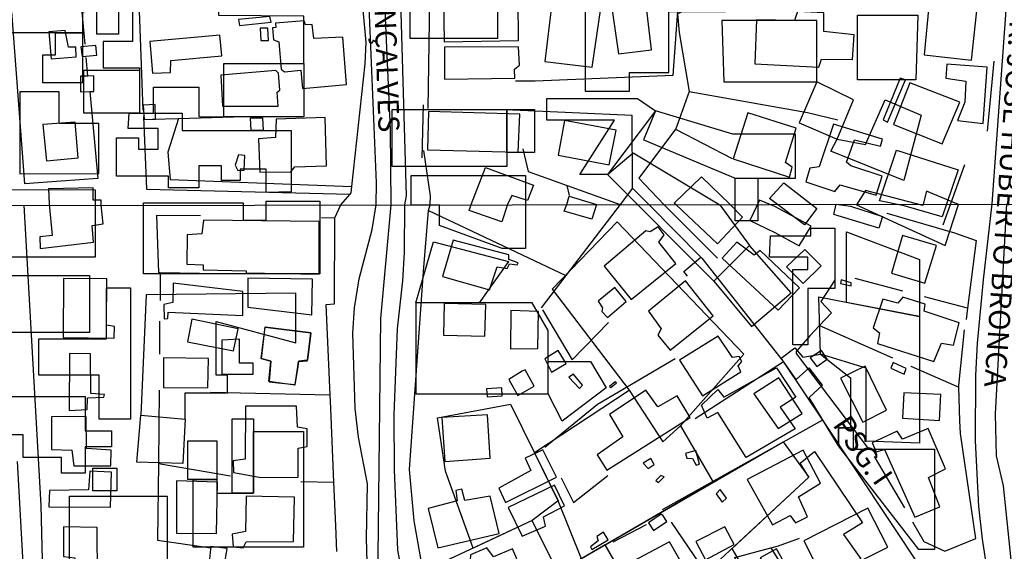
# Model space of a CAD drawing. Units: millimetres. Extents: x 185522 to 187940, y 1679829 to 1682606.
# Drawn here: x 186795 to 186912, y 1680898 to 1680961 of the extents above; entities that cross this region are included whole.
import ezdxf
from ezdxf.enums import TextEntityAlignment as Align

# ---------------------------------------------------------------- set-up
doc = ezdxf.new("R2010")
doc.units = ezdxf.units.MM
doc.header["$MEASUREMENT"] = 0
for name, color, linetype in [('EDIFICACAO_REFERENCIAL', 30, 'Continuous'), ('IMAGEM', 7, 'Continuous'), ('V-EDIFICACAO', 2, 'Continuous'), ('V-EIXO_DE_LOGRADOURO', 130, 'Continuous'), ('V-LOTE', 1, 'Continuous'), ('V-NOME_DOS_LOGRADOUROS', 7, 'Continuous'), ('V-QUADRA', 20, 'Continuous'), ('V-TESTADA', 4, 'Continuous'), ('X-LIMITE_1000', 7, 'Continuous')]:
    doc.layers.add(name, color=color, linetype=linetype)
picture_1 = doc.add_image_def('image1.jpg', size_in_pixel=(4028, 4626))

msp = doc.modelspace()

# ---------------------------------------------------------------- linework, layer by layer
at = {"layer": 'EDIFICACAO_REFERENCIAL'}
for points in [[(186797.48, 1680974.63), (186802.75, 1680974.63), (186802.75, 1680959.32), (186793.39, 1680959.32), (186793.39, 1680962.04), (186790.84, 1680962.04), (186790.84, 1680966.12), (186793.39, 1680966.12), (186793.39, 1680968.51), (186797.31, 1680968.51)], [(186862.19, 1680969.49), (186862.19, 1680952.43), (186867.43, 1680952.43), (186867.43, 1680954.62), (186872.08, 1680954.62), (186872.08, 1680961.84), (186878.78, 1680961.84), (186878.78, 1680966.1), (186875.69, 1680966.1), (186875.69, 1680971.52), (186869.37, 1680971.52), (186869.37, 1680969.52)], [(186818.87, 1680966.18), (186808.69, 1680966.18), (186808.69, 1680958.28), (186805.19, 1680958.28), (186805.19, 1680955.19), (186809.51, 1680955.19), (186809.51, 1680949.83), (186811.16, 1680949.83), (186811.16, 1680952.92), (186816.52, 1680952.92), (186816.52, 1680949.42), (186819.49, 1680949.41), (186819.49, 1680955.7), (186828.93, 1680955.7), (186828.93, 1680961.28), (186828.93, 1680961.28), (186818.87, 1680961.36)], [(186841.49, 1680966.03), (186851.85, 1680966.03), (186851.85, 1680958.66), (186841.49, 1680958.66), (186841.49, 1680966.03)], [(186804.45, 1680964.42), (186807.01, 1680964.42), (186807.01, 1680959.15), (186804.45, 1680959.15)], [(186894.4, 1680961.41), (186901.55, 1680961.41), (186901.3, 1680953.77), (186894.4, 1680953.77), (186894.4, 1680961.41)], [(186878.6, 1680953.55), (186889.58, 1680953.55), (186889.58, 1680960.78), (186878.37, 1680960.78), (186878.6, 1680953.55)], [(186802.75, 1680959.32), (186802.75, 1680953.42), (186798.08, 1680953.42), (186798.08, 1680956.73), (186799.55, 1680956.73), (186799.55, 1680959.31)], [(186819.49, 1680955.7), (186828.93, 1680955.7), (186828.93, 1680949.41), (186819.49, 1680949.41)], [(186802.92, 1680954.9), (186809.51, 1680954.9), (186809.51, 1680949.83), (186802.92, 1680949.83)], [(186887.49, 1680948.7), (186892, 1680946.77), (186893.93, 1680951.4), (186889.58, 1680953.55), (186887.49, 1680948.7)], [(186795.36, 1680952.35), (186795.35, 1680942.68), (186804.68, 1680942.69), (186804.68, 1680948.61), (186799.99, 1680948.62), (186799.99, 1680952.35), (186795.36, 1680952.35)], [(186857.65, 1680951.55), (186868.39, 1680951.55), (186870.52, 1680950.12), (186864.82, 1680942.58), (186861.56, 1680942.58), (186865.66, 1680949.01), (186857.65, 1680949.01)], [(186899.86, 1680941.87), (186891.23, 1680945.35), (186892, 1680946.77), (186895.35, 1680946.12), (186897.67, 1680951.4), (186901.92, 1680949.6), (186899.86, 1680941.87)], [(186808.27, 1680949.83), (186814.53, 1680949.83), (186814.53, 1680947.77), (186827.43, 1680947.77), (186827.43, 1680940.53), (186824.49, 1680940.45), (186824.49, 1680943.23), (186821.41, 1680943.23), (186821.41, 1680941.88), (186819.2, 1680941.88), (186819.2, 1680943.59), (186816.5, 1680943.59), (186816.5, 1680941.02), (186812.94, 1680941.02), (186812.94, 1680942.37), (186806.8, 1680942.37), (186806.8, 1680946.91), (186809.38, 1680946.91), (186809.38, 1680945.56), (186811.71, 1680945.56), (186811.71, 1680948.01), (186808.15, 1680948.01)], [(186839.37, 1680950.28), (186852.92, 1680950.28), (186852.92, 1680943.52), (186839.37, 1680943.52), (186839.37, 1680950.28)], [(186852.92, 1680950.28), (186856.19, 1680950.28), (186856.19, 1680945.2), (186852.92, 1680945.2)], [(186869.21, 1680946.64), (186879.95, 1680942.15), (186887.06, 1680942.15), (186887.06, 1680947.37), (186879.66, 1680947.37), (186870.52, 1680950.12), (186869.08, 1680946.7)], [(186877.43, 1680929.99), (186864.82, 1680942.58), (186867.86, 1680945.15), (186878.14, 1680939), (186881.64, 1680934.19), (186877.43, 1680929.99)], [(186841.63, 1680942.48), (186855.14, 1680942.48), (186855.14, 1680933.83), (186852.4, 1680933.83), (186844.99, 1680936.57), (186844.99, 1680938.95), (186841.63, 1680938.95)], [(186879.95, 1680942.15), (186882.6, 1680942.15), (186882.6, 1680937.11), (186879.95, 1680937.11)], [(186885.67, 1680941.59), (186889.58, 1680938.57), (186888.12, 1680936.62), (186884.01, 1680939.74)], [(186793.56, 1680940.8), (186804.25, 1680940.76), (186804.26, 1680932.82), (186793.57, 1680932.83), (186793.56, 1680940.8)], [(186895.33, 1680940.7), (186894.29, 1680939.02), (186904.77, 1680934.18), (186906.36, 1680939.03), (186902.54, 1680940.63), (186902.14, 1680938.91), (186895.33, 1680940.7)], [(186809.99, 1680939.23), (186821.77, 1680939.23), (186821.77, 1680937.19), (186824.49, 1680937.19), (186824.49, 1680939.45), (186830.83, 1680939.45), (186830.83, 1680930.85), (186809.99, 1680930.85)], [(186871.37, 1680911.02), (186873.47, 1680912.89), (186880.94, 1680921.36), (186865.99, 1680936.99), (186858.29, 1680929.05), (186867.4, 1680917.09), (186871.37, 1680911.02)], [(186884.11, 1680935.35), (186888.9, 1680935.35), (186888.9, 1680936.23), (186891.73, 1680936.23), (186891.73, 1680929.1), (186888.51, 1680929.1), (186888.51, 1680922.46), (186886.75, 1680922.46), (186886.75, 1680930.96), (186886.75, 1680931.35), (186888.51, 1680931.35), (186888.51, 1680932.81), (186884.01, 1680932.81)], [(186893.09, 1680927.48), (186893.08, 1680935.82), (186901.72, 1680932.55), (186901.72, 1680925.79), (186893.09, 1680927.48)], [(186842.17, 1680927.42), (186844.28, 1680934.65), (186853.15, 1680932.32), (186849.65, 1680927.42), (186842.17, 1680927.42)], [(186877.43, 1680929.99), (186881.87, 1680924.62), (186886.54, 1680928.59), (186881.64, 1680934.19), (186877.43, 1680929.99)], [(186793.9, 1680930.64), (186803.57, 1680930.64), (186803.57, 1680923.9), (186792.81, 1680923.93), (186792.84, 1680927.83), (186793.91, 1680927.78), (186793.9, 1680930.64)], [(186798.58, 1680923.18), (186805.6, 1680923.18), (186805.6, 1680929.21), (186808.44, 1680929.21), (186808.44, 1680913.69), (186804.74, 1680913.69), (186804.74, 1680918.87), (186797.6, 1680918.87), (186797.6, 1680923.18)], [(186810.27, 1680928.37), (186809.67, 1680914.14), (186814.92, 1680913.69), (186814.92, 1680916.78), (186819.9, 1680916.78), (186819.9, 1680918.86), (186818.58, 1680918.86), (186818.58, 1680925.2), (186827.99, 1680922.68), (186827.99, 1680928.58)], [(186842.17, 1680916.69), (186857.82, 1680916.69), (186857.82, 1680924.15), (186855.95, 1680927.42), (186842.17, 1680927.42), (186842.17, 1680916.69)], [(186889.81, 1680928.12), (186901.72, 1680925.79), (186901.72, 1680910.86), (186895.41, 1680911.09), (186895.41, 1680919.72), (186890.04, 1680921.36), (186889.81, 1680928.12)], [(186819.24, 1680923.01), (186819.24, 1680919.01), (186822.96, 1680919.01), (186822.96, 1680920.28), (186821.32, 1680920.28), (186821.32, 1680923.12)], [(186892.16, 1680910.54), (186888.7, 1680916.22), (186890.26, 1680917.68), (186888.7, 1680919.73), (186887.14, 1680918.37), (186885.38, 1680920.9), (186886.99, 1680922.09), (186887.92, 1680921), (186890.04, 1680921.36), (186893.58, 1680918.56), (186893.58, 1680914.56), (186893.58, 1680912.65), (186892.16, 1680912.65)], [(186857.82, 1680916.69), (186857.82, 1680920.51), (186862.83, 1680920.51), (186864.68, 1680917.39), (186859.49, 1680913.46), (186857.82, 1680916.69)], [(186881.23, 1680909.16), (186877.9, 1680914.48), (186876.63, 1680913.81), (186875.96, 1680915.33), (186877.9, 1680917.19), (186878.58, 1680916.26), (186884.84, 1680919.73), (186887.12, 1680916.26), (186885.26, 1680915.08), (186887.03, 1680912.54)], [(186856.19, 1680909.74), (186867.4, 1680917.09), (186871.37, 1680911.02), (186873.47, 1680912.89), (186877.34, 1680906.22), (186861.77, 1680897.19), (186858.99, 1680904.03), (186856.19, 1680909.74)], [(186792.01, 1680916.34), (186803.09, 1680916.34), (186803.09, 1680912.29), (186806.21, 1680912.29), (186806.21, 1680910.42), (186803.09, 1680910.42), (186803.09, 1680907.3), (186800.28, 1680907.3), (186800.28, 1680909.17), (186795.76, 1680909.17), (186795.76, 1680911.82), (186791.86, 1680911.82)], [(186845.68, 1680907.52), (186844.75, 1680913.82), (186853.38, 1680915.46), (186858.99, 1680904.03), (186855.95, 1680901.69), (186848.95, 1680898.43), (186845.68, 1680907.52)], [(186809.65, 1680914.14), (186814.92, 1680913.69), (186814.62, 1680908.43), (186809.2, 1680908.58), (186809.67, 1680914.14)], [(186820.44, 1680913.72), (186822.97, 1680913.72), (186822.97, 1680904.95), (186820.44, 1680904.95)], [(186822.97, 1680912.22), (186828.88, 1680912.22), (186828.88, 1680898.55), (186815.83, 1680898.55), (186815.83, 1680904.95), (186815.83, 1680906.55), (186818.66, 1680906.55), (186818.66, 1680904.95), (186822.97, 1680904.95)], [(186903.49, 1680909.09), (186903.49, 1680898.29), (186901.64, 1680898.29), (186892.16, 1680910.54), (186892.16, 1680912.65), (186893.87, 1680912.65), (186893.87, 1680910.15), (186903.49, 1680910.15)], [(186815.21, 1680911.11), (186818.66, 1680911.11), (186818.66, 1680906.55), (186815.21, 1680906.55)], [(186885.61, 1680911.02), (186888.65, 1680906.82), (186869.95, 1680889.49), (186864.58, 1680898.82), (186885.61, 1680911.02)], [(186887.6, 1680908.48), (186889.31, 1680909.85), (186894.99, 1680901.43), (186892.75, 1680900.05), (186894.79, 1680897.19), (186887.94, 1680892.83), (186884.82, 1680898.36), (186882.9, 1680897.28), (186884.41, 1680895.02), (186882.35, 1680893.63), (186879.59, 1680898.41), (186888.65, 1680906.82)], [(186804, 1680907.91), (186806.83, 1680907.91), (186806.83, 1680905.2), (186804, 1680905.2)], [(186801.22, 1680904.58), (186812.78, 1680904.58), (186812.78, 1680896.58), (186801.22, 1680896.58)], [(186841.94, 1680895.16), (186845.21, 1680889.1), (186850.12, 1680891.66), (186851.75, 1680888.63), (186860.28, 1680893), (186855.95, 1680901.69), (186841.94, 1680895.16)], [(186858.97, 1680895.55), (186863.88, 1680885.99), (186869.95, 1680889.49), (186864.58, 1680898.82), (186858.97, 1680895.55)]]:
    msp.add_lwpolyline(points, close=True, dxfattribs=at)
at = {"layer": 'V-EDIFICACAO'}
for points in [[(186903.46, 1680969.12), (186902.28, 1680956.71), (186907.86, 1680956.08), (186908.62, 1680963.03), (186909, 1680963.46), (186910.39, 1680963.45), (186910.87, 1680968.42), (186903.46, 1680969.12)], [(186864.76, 1680966.36), (186866.13, 1680956.84), (186870.06, 1680957.32), (186869.27, 1680963.99), (186868.44, 1680964.18), (186868.15, 1680965.27), (186866.46, 1680965.08), (186866.15, 1680966.53), (186864.76, 1680966.36)], [(186858.26, 1680962.78), (186857.43, 1680955.95), (186863.04, 1680955.28), (186864.06, 1680962.23), (186863.2, 1680962.68), (186863.35, 1680964.61), (186861.01, 1680964.92), (186860.64, 1680962.7), (186858.26, 1680962.78)], [(186845.46, 1680963.17), (186845.53, 1680958.26), (186854.33, 1680958.41), (186854.27, 1680963.25), (186845.46, 1680963.17)], [(186821.22, 1680960.91), (186821.32, 1680960.19), (186825.06, 1680960.6), (186824.92, 1680961.26), (186821.22, 1680960.91)], [(186882.44, 1680960.84), (186882.26, 1680955.66), (186889.84, 1680955.25), (186890.14, 1680956.23), (186893.82, 1680956.17), (186893.99, 1680959.09), (186890.4, 1680959.49), (186890.4, 1680961.67), (186887.29, 1680961.86), (186886.95, 1680960.78), (186882.44, 1680960.84)], [(186823.77, 1680959.87), (186823.84, 1680958.4), (186824.76, 1680958.42), (186824.69, 1680959.88), (186823.77, 1680959.87)], [(186828.99, 1680960.74), (186825.58, 1680960.45), (186825.64, 1680959.97), (186825.22, 1680959.91), (186825.36, 1680958.51), (186825.98, 1680958.26), (186826.26, 1680955.02), (186826.66, 1680954.71), (186828.58, 1680954.9), (186828.79, 1680952.73), (186833.99, 1680953.2), (186833.53, 1680958.83), (186830.11, 1680958.66), (186829.93, 1680960.31), (186829.13, 1680960.26), (186828.99, 1680960.74)], [(186798.79, 1680959.45), (186799.04, 1680956.25), (186802.02, 1680956.48), (186801.96, 1680957.63), (186801.09, 1680957.64), (186800.71, 1680959.61), (186798.79, 1680959.45)], [(186810.73, 1680958.3), (186811.02, 1680954.56), (186813.17, 1680954.64), (186813.22, 1680956.07), (186819.22, 1680956.61), (186819, 1680959.06), (186810.73, 1680958.3)], [(186802.55, 1680957.65), (186802.74, 1680956.53), (186804.46, 1680956.69), (186804.33, 1680957.82), (186802.55, 1680957.65)], [(186845.56, 1680957.63), (186845.55, 1680953.86), (186853.87, 1680953.98), (186853.86, 1680955.04), (186854.43, 1680955.51), (186854.3, 1680957.66), (186845.56, 1680957.63)], [(186904.97, 1680955.62), (186904.83, 1680953.98), (186907.21, 1680953.6), (186907.08, 1680951.12), (186906.24, 1680948.95), (186909.27, 1680948.62), (186909.75, 1680955.27), (186904.97, 1680955.62)], [(186803.63, 1680952.38), (186804.12, 1680952.39), (186804.09, 1680954.24), (186803.41, 1680954.22), (186802.51, 1680954.19), (186802.54, 1680952.35)], [(186819.12, 1680954.32), (186819.33, 1680950.64), (186825.89, 1680950.66), (186825.77, 1680952.33), (186826.08, 1680952.55), (186825.92, 1680954.56), (186825.62, 1680954.89), (186819.12, 1680954.32)], [(186897.44, 1680949.04), (186897.96, 1680948.78), (186900.09, 1680953.77), (186899.46, 1680953.97), (186897.44, 1680949.04)], [(186900.59, 1680953.42), (186898.65, 1680948.5), (186904.41, 1680946.2), (186906.48, 1680951.13), (186900.59, 1680953.42)], [(186809.93, 1680950.79), (186810.05, 1680949.08), (186811.41, 1680949.14), (186811.34, 1680950.84), (186809.93, 1680950.79)], [(186843.66, 1680950.01), (186843.55, 1680945.5), (186854.29, 1680945.22), (186854.46, 1680949.7), (186843.66, 1680950.01)], [(186881.45, 1680949.86), (186879.7, 1680944.45), (186886.34, 1680942.29), (186886.69, 1680943.46), (186885.88, 1680944.02), (186887.16, 1680948.06), (186881.45, 1680949.86)], [(186798.09, 1680948.48), (186798.49, 1680944.2), (186802.25, 1680944.54), (186801.9, 1680948.76), (186798.09, 1680948.48)], [(186822.64, 1680949.29), (186824.06, 1680949.27), (186824.11, 1680947.8), (186822.7, 1680947.8), (186822.64, 1680949.29)], [(186825.68, 1680949.14), (186825.6, 1680946.94), (186823.57, 1680946.79), (186823.72, 1680942.86), (186827.41, 1680942.89), (186827.87, 1680943.49), (186831.62, 1680943.61), (186831.46, 1680949.33), (186825.68, 1680949.14)], [(186859.77, 1680948.97), (186859.02, 1680944.88), (186865.05, 1680943.72), (186865.86, 1680947.82), (186859.77, 1680948.97)], [(186889.85, 1680943.5), (186888.78, 1680943.33), (186888.29, 1680941.72), (186891.71, 1680940.56), (186892.34, 1680941.36), (186896.61, 1680940.15), (186897.3, 1680942.4), (186893.62, 1680943.62), (186893.11, 1680944.05), (186894.06, 1680946.7), (186897.1, 1680945.92), (186897.37, 1680946.76), (186891.55, 1680948.55), (186889.85, 1680943.5)], [(186821.19, 1680944.92), (186820.8, 1680943.7), (186821.13, 1680943.05), (186821.87, 1680943.11), (186821.97, 1680944.85), (186821.19, 1680944.92)], [(186896.99, 1680939.46), (186899, 1680945.48), (186906.29, 1680943.13), (186904.91, 1680939.1), (186904.41, 1680937.6), (186899.92, 1680938.88)], [(186848.73, 1680939.03), (186850.4, 1680943.4), (186856.07, 1680941.33), (186855.39, 1680939.5), (186853.52, 1680940.09), (186853.01, 1680939.04), (186852.35, 1680937), (186848.49, 1680938.32)], [(186872.92, 1680939.06), (186872.72, 1680939.2), (186875.95, 1680942.31), (186879.29, 1680939.07), (186880.81, 1680937.55), (186877.86, 1680934.38)], [(186798.84, 1680939.09), (186799.16, 1680935.39), (186797.7, 1680935.23), (186797.77, 1680933.85), (186804.08, 1680934.58), (186803.91, 1680936.55), (186805.21, 1680936.75), (186804.96, 1680938.98), (186804.96, 1680939.54), (186804.04, 1680939.54), (186804.04, 1680941.01), (186798.76, 1680940.91)], [(186863, 1680937.29), (186859.7, 1680938.25), (186860.02, 1680939.06), (186860.31, 1680940.02), (186863.52, 1680939.05)], [(186882.83, 1680939.57), (186881.65, 1680937.17), (186884.64, 1680935.75), (186887.52, 1680934.16), (186888.92, 1680936.5), (186884.63, 1680938.8), (186882.83, 1680939.57)], [(186891.88, 1680939.08), (186893.58, 1680938.84), (186897.37, 1680937.61), (186896.94, 1680936.26), (186891.59, 1680937.87), (186891.88, 1680939.08)], [(186817.06, 1680937.21), (186816.87, 1680935.59), (186815.12, 1680935.47), (186815.09, 1680932), (186817.02, 1680931.92), (186817.02, 1680931.32), (186822.13, 1680931.22), (186822.1, 1680930.97), (186830.75, 1680930.81), (186830.75, 1680930.81), (186830.74, 1680937.05), (186817.06, 1680937.21)], [(186869.87, 1680935.81), (186869.36, 1680935.93), (186864.46, 1680931.75), (186867.64, 1680927.82), (186872.91, 1680932.09), (186870.89, 1680934.6), (186871.55, 1680935.44), (186870.83, 1680936.41), (186869.87, 1680935.81)], [(186899.7, 1680935.37), (186898.42, 1680930.91), (186902.36, 1680929.73), (186903.73, 1680934.21), (186899.7, 1680935.37)], [(186854.17, 1680931.92), (186854.27, 1680932.14), (186853.17, 1680932.53), (186853.17, 1680933.08), (186846.6, 1680934.84), (186845.33, 1680930.54), (186850.89, 1680928.95), (186851.79, 1680931.69), (186852.99, 1680931.48), (186853.24, 1680932.03)], [(186882.19, 1680933.06), (186880.15, 1680934.59), (186878.4, 1680932.69), (186885.03, 1680926.55), (186887.56, 1680929.21), (186882.89, 1680933.6), (186882.19, 1680933.06)], [(186888.17, 1680933.74), (186886.01, 1680931.66), (186887.96, 1680929.7), (186890.1, 1680931.8), (186888.17, 1680933.74)], [(186800.51, 1680930.28), (186800.48, 1680923.34), (186806.5, 1680923.26), (186806.54, 1680924.61), (186805.6, 1680924.8), (186805.62, 1680930.27), (186800.51, 1680930.28)], [(186813.48, 1680929.73), (186813.45, 1680927.45), (186812.38, 1680927.23), (186812.42, 1680925.53), (186812.85, 1680925.59), (186812.89, 1680926.34), (186821.7, 1680925.94), (186821.7, 1680925.94), (186821.7, 1680928.76), (186813.48, 1680929.73)], [(186822.33, 1680930.34), (186822.3, 1680926.91), (186829.86, 1680925.99), (186829.96, 1680930.22), (186822.33, 1680930.34)], [(186874.05, 1680930.01), (186869.7, 1680926.43), (186871.19, 1680924.37), (186870.79, 1680923.62), (186872.26, 1680921.84), (186877.34, 1680925.88), (186874.05, 1680930.01)], [(186892.47, 1680930.13), (186892.4, 1680929.7), (186893.64, 1680929.42), (186893.64, 1680929.79), (186892.47, 1680930.13)], [(186863.72, 1680927.63), (186864.26, 1680926.82), (186864.17, 1680926.39), (186864.82, 1680925.71), (186867.06, 1680927.57), (186865.71, 1680929.24), (186863.72, 1680927.63)], [(186845.51, 1680927.35), (186845.43, 1680923.59), (186850.35, 1680923.48), (186850.45, 1680927.23), (186845.51, 1680927.35)], [(186897.4, 1680927.84), (186896.26, 1680924.47), (186897.01, 1680923.89), (186896.76, 1680922.6), (186903.41, 1680920.49), (186904.32, 1680922.66), (186905.73, 1680922.44), (186906.4, 1680925.07), (186902.27, 1680926.45), (186902.39, 1680927.28), (186899.77, 1680928.1), (186899.15, 1680927.38), (186897.4, 1680927.84)], [(186853.41, 1680926.5), (186853.37, 1680921.97), (186856.62, 1680922.03), (186856.68, 1680926.4), (186853.41, 1680926.5)], [(186815.69, 1680925.5), (186815.19, 1680922.82), (186820.62, 1680921.76), (186821.15, 1680924.37), (186815.69, 1680925.5)], [(186823.87, 1680920.85), (186824.36, 1680924.53), (186824.36, 1680924.56), (186829.77, 1680923.89), (186829.37, 1680920.64), (186829.35, 1680920.64), (186828.33, 1680920.55), (186828.32, 1680920.48), (186828.18, 1680919.63), (186827.87, 1680917.77), (186827.86, 1680917.71), (186825.91, 1680917.97), (186824.83, 1680918.12), (186824.8, 1680918.12), (186825.04, 1680920.52), (186824.83, 1680918.12), (186824.83, 1680918.08), (186825.91, 1680917.97), (186827.87, 1680917.77), (186827.91, 1680917.77), (186828.18, 1680919.63), (186828.3, 1680920.48), (186828.32, 1680920.48), (186829.34, 1680920.58), (186829.35, 1680920.64), (186829.77, 1680923.89), (186824.36, 1680924.53), (186824.32, 1680924.53), (186823.87, 1680920.85), (186825.04, 1680920.52)], [(186873.37, 1680920.65), (186876.07, 1680916.43), (186880.62, 1680919.29), (186880.28, 1680919.98), (186880.74, 1680920.51), (186880.39, 1680921.1), (186879.61, 1680920.95), (186877.94, 1680923.48), (186873.37, 1680920.65)], [(186801.24, 1680921.45), (186801.18, 1680914.72), (186803.3, 1680914.81), (186803.37, 1680916.19), (186805.3, 1680916.27), (186805.37, 1680916.6), (186803.73, 1680916.73), (186803.71, 1680921.4), (186801.24, 1680921.45)], [(186857.43, 1680920.8), (186858.23, 1680919.23), (186859.96, 1680920.26), (186859.01, 1680921.81), (186857.43, 1680920.8)], [(186888.81, 1680920.91), (186889.59, 1680919.9), (186890.83, 1680920.75), (186890.16, 1680921.8), (186888.81, 1680920.91)], [(186812.34, 1680920.92), (186812.32, 1680917.42), (186817.59, 1680917.4), (186817.66, 1680920.85), (186812.34, 1680920.92)], [(186898.61, 1680920.36), (186898.33, 1680919.71), (186899.93, 1680919), (186900.16, 1680919.65), (186898.61, 1680920.36)], [(186854.75, 1680919.34), (186853.19, 1680918.38), (186854.25, 1680916.46), (186856.17, 1680917.56), (186855.12, 1680919.51), (186854.75, 1680919.34)], [(186892.4, 1680918.54), (186895.04, 1680913.31), (186897.84, 1680914.73), (186895.32, 1680919.96), (186892.4, 1680918.54)], [(186860.83, 1680918.98), (186860.26, 1680918.66), (186861.52, 1680917.29), (186861.87, 1680917.69), (186860.83, 1680918.98)], [(186865.07, 1680917.54), (186865.24, 1680917.41), (186865.91, 1680917.96), (186865.75, 1680918.11), (186865.07, 1680917.54)], [(186885.11, 1680918.55), (186882.15, 1680916.66), (186885.01, 1680912.57), (186887.84, 1680914.36), (186885.11, 1680918.55)], [(186850.55, 1680917.26), (186850.6, 1680916.32), (186852.4, 1680916.45), (186852.34, 1680917.39), (186850.55, 1680917.26)], [(186869.37, 1680917.09), (186865.06, 1680914.24), (186866.67, 1680911.59), (186863.6, 1680909.48), (186864.74, 1680907.64), (186874.6, 1680913.89), (186873.06, 1680916.45), (186870.77, 1680915.15), (186869.37, 1680917.09)], [(186899.88, 1680916.79), (186899.72, 1680913.79), (186904.1, 1680913.52), (186904.26, 1680916.58), (186899.88, 1680916.79)], [(186822.04, 1680915.2), (186821.99, 1680908.97), (186820.57, 1680908.76), (186820.63, 1680907.36), (186823.88, 1680906.77), (186828.25, 1680906.84), (186828.27, 1680910.27), (186829.31, 1680910.44), (186829.31, 1680912.52), (186828.2, 1680912.72), (186828.05, 1680915.2), (186822.04, 1680915.2)], [(186799.11, 1680913.96), (186799.1, 1680910.11), (186801.51, 1680910.02), (186801.73, 1680908.15), (186806.12, 1680908.15), (186806.16, 1680910.02), (186803.25, 1680910.23), (186803.21, 1680913.99), (186799.11, 1680913.96)], [(186845.23, 1680913.86), (186845.59, 1680908.69), (186850.95, 1680909.07), (186850.63, 1680914.18), (186845.23, 1680913.86)], [(186899.73, 1680911.33), (186899.07, 1680912.25), (186896.13, 1680910.9), (186896.62, 1680909.81), (186897.58, 1680910.08), (186901.17, 1680902.1), (186904.14, 1680903.34), (186902.78, 1680906.8), (186904.81, 1680907.81), (186902.74, 1680912.56), (186899.73, 1680911.33)], [(186851.98, 1680905.53), (186852.79, 1680903.84), (186858.81, 1680906.81), (186857.21, 1680910.05), (186855.1, 1680909.06), (186855.76, 1680907.6), (186851.98, 1680905.53)], [(186874.08, 1680909.61), (186874.2, 1680909.07), (186874.89, 1680909.03), (186875.31, 1680908.25), (186875.7, 1680908.37), (186875.3, 1680909.97), (186874.08, 1680909.61)], [(186881.36, 1680906.55), (186884.35, 1680901.21), (186886.42, 1680902.28), (186887.08, 1680901.43), (186888.49, 1680902.13), (186887.41, 1680904.51), (186890.04, 1680906.11), (186887.96, 1680910.01), (186881.36, 1680906.55)], [(186869.98, 1680909.05), (186869.07, 1680908.49), (186869.65, 1680907.84), (186870.34, 1680908.32), (186869.98, 1680909.05)], [(186803.61, 1680907.53), (186803.47, 1680905.35), (186798.86, 1680905.24), (186798.79, 1680903.33), (186806.09, 1680903.29), (186806.2, 1680907.41), (186803.61, 1680907.53)], [(186813.88, 1680906.38), (186813.89, 1680900.22), (186818.61, 1680900.19), (186818.74, 1680906.22), (186813.88, 1680906.38)], [(186871.14, 1680907.02), (186870.54, 1680906.45), (186870.86, 1680906.21), (186871.55, 1680906.86), (186871.14, 1680907.02)], [(186847.97, 1680904.08), (186847.61, 1680905.4), (186846.89, 1680905.27), (186847.06, 1680904.04), (186843.63, 1680903.13), (186844.78, 1680898.47), (186852.01, 1680900.17), (186850.95, 1680904.6), (186847.97, 1680904.08)], [(186853.09, 1680903.23), (186854.76, 1680899.84), (186857.51, 1680901.05), (186857.27, 1680902.13), (186859.77, 1680903.44), (186858.59, 1680905.88), (186853.09, 1680903.23)], [(186878.15, 1680905.37), (186877.67, 1680904.87), (186878.38, 1680903.89), (186878.9, 1680904.34), (186878.15, 1680905.37)], [(186822.12, 1680904.57), (186822.05, 1680900.39), (186820.47, 1680900.11), (186820.56, 1680898.6), (186821.77, 1680898.47), (186822.11, 1680899.2), (186827.7, 1680899.22), (186827.84, 1680904.46), (186822.12, 1680904.57)], [(186888.04, 1680899.32), (186890.37, 1680894.72), (186898, 1680898.55), (186895.63, 1680903.18), (186888.04, 1680899.32)], [(186871.43, 1680902.24), (186871.2, 1680902.47), (186869.68, 1680901.42), (186870.26, 1680900.54), (186871.87, 1680901.58), (186871.43, 1680902.24)], [(186800.52, 1680900.95), (186800.5, 1680897.47), (186801.84, 1680897.3), (186801.82, 1680894.02), (186805.75, 1680893.96), (186805.76, 1680894.74), (186804.52, 1680894.89), (186804.5, 1680900.87), (186800.52, 1680900.95)], [(186875.28, 1680899.23), (186876.43, 1680897.08), (186879.82, 1680898.86), (186878.71, 1680900.96), (186875.28, 1680899.23)], [(186862.83, 1680898.6), (186862.98, 1680898.27), (186864.93, 1680899.41), (186864.38, 1680900.33), (186863.57, 1680899.8), (186863.75, 1680899.29), (186862.83, 1680898.6)], [(186817.92, 1680898.47), (186817.91, 1680898.34), (186817.79, 1680897.12), (186819.65, 1680896.94), (186819.85, 1680898.4), (186817.93, 1680898.62)], [(186848.65, 1680897.64), (186848.6, 1680897.01), (186845.39, 1680895.4), (186847.09, 1680891.95), (186853.12, 1680894.95), (186852.58, 1680896.31), (186854.13, 1680897.18), (186853.59, 1680898.38), (186851.37, 1680897.42), (186850.59, 1680898.49), (186848.65, 1680897.64)], [(186863.66, 1680894.67), (186866.2, 1680889.87), (186865.7, 1680889.39), (186866.05, 1680888.64), (186867.02, 1680888.99), (186867.35, 1680888.64), (186876.8, 1680893.6), (186876.11, 1680895.09), (186874.86, 1680894.5), (186872.18, 1680899.18), (186863.66, 1680894.67)]]:
    msp.add_lwpolyline(points, close=True, dxfattribs=at)
at = {"layer": 'V-EIXO_DE_LOGRADOURO'}
for points in [[(186839.27, 1680939.02), (186839.18, 1680947.91), (186838.22, 1680969.06), (186838.03, 1680996.22), (186837.4, 1681023.82), (186837.46, 1681032.94), (186837.74, 1681037.46)], [(186860.48, 1680847.39), (186847.65, 1680869.03), (186837.69, 1680893.95), (186838.05, 1680925.56), (186839.27, 1680939.02)], [(186912, 1680939.11), (186910.67, 1680914.32), (186910.8, 1680909.34), (186911.64, 1680905.82), (186912.86, 1680894.04), (186915.29, 1680878.13), (186915.77, 1680876.24)]]:
    msp.add_lwpolyline(points, dxfattribs=at)
at = {"layer": 'V-LOTE'}
for points in [[(186843.8, 1680960.67), (186843.59, 1680982.49)], [(186836.32, 1680958.2), (186834.37, 1680979.23)], [(186795.96, 1680941.47), (186793.25, 1680976.97)], [(186809.17, 1680969.45), (186809.89, 1680950.2)], [(186880.65, 1680964.93), (186873.12, 1680961.57), (186873.31, 1680959.38), (186874.5, 1680952.41)], [(186804.68, 1680963.14), (186804.71, 1680961.97), (186802.7, 1680961.75), (186803.03, 1680957.98)], [(186853.96, 1680953.67), (186856.29, 1680953.64), (186872.62, 1680954.33), (186873.14, 1680961.87)], [(186843.65, 1680950.39), (186843.8, 1680960.67)], [(186836.17, 1680955.65), (186836.32, 1680958.2)], [(186803.41, 1680954.22), (186803.2, 1680956.42)], [(186834.6, 1680941.17), (186836.17, 1680955.65)], [(186803.63, 1680952.38), (186804.59, 1680942.13), (186800.25, 1680941.81)], [(186874.5, 1680952.41), (186872.9, 1680947.99), (186872.88, 1680947.96)], [(186874.5, 1680952.41), (186888.47, 1680949.91), (186892.08, 1680949.06)], [(186809.99, 1680949.45), (186810.31, 1680940.85), (186834.41, 1680940.28)], [(186814.1, 1680949.2), (186823.22, 1680949.48)], [(186867.8, 1680940.99), (186867.75, 1680949.57), (186853.66, 1680950.2)], [(186811.01, 1680949.11), (186814.1, 1680949.2)], [(186814.1, 1680949.2), (186812.86, 1680945.24), (186813.11, 1680942), (186834.6, 1680941.17)], [(186872.88, 1680947.96), (186868.53, 1680942.16), (186871.5, 1680939.06)], [(186872.88, 1680947.96), (186879.58, 1680944.47)], [(186843.88, 1680939.02), (186843.9, 1680940.07), (186843.14, 1680945.42)], [(186854.81, 1680945.61), (186855.47, 1680942.93), (186860.08, 1680941.28)], [(186800.25, 1680941.81), (186795.96, 1680941.47)], [(186860.08, 1680941.28), (186866.33, 1680939.05)], [(186860.36, 1680940.09), (186860.08, 1680941.28)], [(186833.32, 1680939.02), (186834.41, 1680940.28)], [(186834.41, 1680940.28), (186834.52, 1680940.4)], [(186834.41, 1680940.28), (186834.42, 1680940.28)], [(186834.52, 1680940.4), (186834.6, 1680941.17)], [(186867.8, 1680940.99), (186866.33, 1680939.05)], [(186869.72, 1680939.06), (186867.8, 1680940.97), (186867.8, 1680940.99)], [(186798.51, 1680877.78), (186797.88, 1680903.47), (186795.86, 1680938.97)], [(186832.6, 1680937.48), (186833.32, 1680939.02)], [(186843.68, 1680938.34), (186843.88, 1680939.02)], [(186866.33, 1680939.05), (186859.92, 1680930.64)], [(186869.72, 1680939.06), (186875.88, 1680932.82)], [(186871.5, 1680939.06), (186877.84, 1680932.69)], [(186816.72, 1680937.71), (186811.52, 1680937.73), (186811.75, 1680930.99), (186811.96, 1680930.99)], [(186843.08, 1680931.12), (186843.68, 1680938.33)], [(186843.68, 1680938.33), (186843.68, 1680938.34)], [(186843.68, 1680938.33), (186859.92, 1680930.64)], [(186897.88, 1680938.02), (186905.85, 1680935.69), (186908.43, 1680934.79)], [(186831.01, 1680937.52), (186832.6, 1680937.46)], [(186832.56, 1680927.29), (186832.6, 1680937.46)], [(186832.6, 1680937.46), (186832.6, 1680937.48)], [(186908.43, 1680934.79), (186907.42, 1680926.8)], [(186874.31, 1680930.59), (186873.86, 1680931.11), (186875.88, 1680932.82)], [(186875.88, 1680932.82), (186875.98, 1680932.72), (186885.65, 1680920.45)], [(186811.96, 1680930.99), (186816.61, 1680930.92)], [(186811.96, 1680930.99), (186811.96, 1680927.69)], [(186844.51, 1680888.97), (186843.26, 1680894.29), (186841.99, 1680901.66), (186841.42, 1680907.75), (186843.08, 1680931.12)], [(186859.92, 1680930.64), (186857, 1680926.82)], [(186891.75, 1680930.17), (186890.07, 1680927.57), (186891.32, 1680926.23), (186889.9, 1680924.74)], [(186899.74, 1680928.8), (186894.13, 1680930.31)], [(186831.58, 1680927.23), (186832.56, 1680927.29)], [(186832.04, 1680916.57), (186831.58, 1680927.23)], [(186907.42, 1680926.8), (186902.34, 1680928.13)], [(186857.16, 1680926.61), (186860.68, 1680920.68), (186864.97, 1680925.11)], [(186907.42, 1680926.8), (186907.25, 1680925.44)], [(186811.85, 1680925.25), (186811.88, 1680921.36)], [(186889.9, 1680924.74), (186888.79, 1680923.58), (186887.15, 1680921.67), (186887.16, 1680921.45), (186895.76, 1680910.04)], [(186889.9, 1680924.74), (186898.54, 1680920.94)], [(186906.38, 1680917.67), (186907.06, 1680924.23)], [(186857.43, 1680910.38), (186863.64, 1680915.46), (186872.85, 1680920.83)], [(186885.65, 1680920.45), (186875.22, 1680913.73)], [(186885.65, 1680920.45), (186885.7, 1680920.39), (186890.26, 1680913.55)], [(186900.71, 1680919.95), (186906.39, 1680917.48)], [(186811.81, 1680917.09), (186811.73, 1680908.45)], [(186817.88, 1680916.87), (186832.04, 1680916.57)], [(186906.39, 1680917.48), (186906.38, 1680917.67)], [(186906.5, 1680913.48), (186906.39, 1680917.48)], [(186832.11, 1680914.94), (186832.04, 1680916.57)], [(186832.48, 1680906.22), (186832.11, 1680914.94)], [(186890.26, 1680913.55), (186871.31, 1680902.98)], [(186890.26, 1680913.55), (186902.06, 1680895.85)], [(186908.38, 1680899.6), (186906.58, 1680911.99), (186906.5, 1680913.48)], [(186896.38, 1680909.28), (186899.94, 1680903.19)], [(186811.73, 1680908.45), (186811.64, 1680899.39), (186817.92, 1680898.47)], [(186811.73, 1680908.45), (186820.25, 1680907)], [(186828.57, 1680906.32), (186832.48, 1680906.22)], [(186859.34, 1680906.76), (186860.82, 1680903.85), (186864.87, 1680907.03)], [(186832.71, 1680901.09), (186832.48, 1680906.22)], [(186832.84, 1680898.04), (186832.71, 1680901.09)], [(186869.41, 1680901.19), (186865.47, 1680899.13)], [(186872.38, 1680901.53), (186876.37, 1680895.62)], [(186900.9, 1680901.54), (186902.25, 1680899.24), (186904.72, 1680898.1), (186908.38, 1680899.6)], [(186884.15, 1680898.49), (186885.05, 1680898.73), (186887.56, 1680899.63)], [(186882.15, 1680891.75), (186879.88, 1680897.34), (186884.15, 1680898.49)], [(186884.15, 1680898.49), (186888.06, 1680892.23)]]:
    msp.add_lwpolyline(points, dxfattribs=at)
at = {"layer": 'V-QUADRA'}
for points in [[(186912.73, 1680879.41), (186910.42, 1680891.54), (186909.16, 1680899.49), (186908.75, 1680903.35), (186908.36, 1680911.11), (186908.38, 1680918.85), (186908.58, 1680922.66), (186909.29, 1680930.16), (186910.33, 1680939.11), (186910.33, 1680939.11), (186919.21, 1681062.33)], [(186836.51, 1680893.99), (186836.34, 1680899.6), (186836.47, 1680906.04), (186835.39, 1680911.55), (186835, 1680914.93), (186834.74, 1680923.83), (186834.93, 1680926.85), (186835.49, 1680930.26), (186837, 1680936.08), (186837.49, 1680939.02), (186837.49, 1680939.02), (186837.54, 1680941.62), (186836.08, 1680976.63)], [(186840.28, 1680965.84), (186841.02, 1680940.08), (186841.02, 1680940.08), (186840.84, 1680939.02), (186840.84, 1680939.02), (186840.79, 1680933.42), (186840.61, 1680930.01), (186839.98, 1680924.36), (186839.56, 1680914.25), (186839.63, 1680907.68), (186839.99, 1680898.19), (186841.14, 1680892.12)], [(186795.04, 1680908.69), (186795.9, 1680893.13), (186796.16, 1680885.32), (186798.75, 1680848.84), (186799.7, 1680837.94)]]:
    msp.add_lwpolyline(points, dxfattribs=at)
at = {"layer": 'V-TESTADA'}
for points in [[(186843.8, 1680960.67), (186843.59, 1680982.49)], [(186836.32, 1680958.2), (186834.37, 1680979.23)], [(186795.96, 1680941.47), (186793.25, 1680976.97)], [(186843.65, 1680950.39), (186843.8, 1680960.67)], [(186836.17, 1680955.65), (186836.32, 1680958.2)], [(186834.6, 1680941.17), (186836.17, 1680955.65)], [(186910.53, 1680955.96), (186909.75, 1680947.71)], [(186843.06, 1680950.81), (186842.9, 1680944.57)], [(186843.88, 1680939.02), (186843.9, 1680940.07), (186843.14, 1680945.42)], [(186904.53, 1680936.62), (186907.09, 1680943.76)], [(186833.32, 1680939.02), (186834.42, 1680940.28)], [(186834.42, 1680940.28), (186834.52, 1680940.4)], [(186834.52, 1680940.4), (186834.6, 1680941.17)], [(186798.51, 1680877.78), (186797.88, 1680903.47), (186795.86, 1680938.97)], [(186832.6, 1680937.48), (186833.32, 1680939.02)], [(186843.68, 1680938.34), (186843.88, 1680939.02)], [(186843.08, 1680931.12), (186843.68, 1680938.33)], [(186843.68, 1680938.33), (186843.68, 1680938.34)], [(186832.56, 1680927.29), (186832.6, 1680937.46)], [(186832.6, 1680937.46), (186832.6, 1680937.48)], [(186908.43, 1680934.79), (186907.42, 1680926.8)], [(186844.51, 1680888.97), (186843.26, 1680894.29), (186841.99, 1680901.66), (186841.42, 1680907.75), (186843.08, 1680931.12)], [(186831.58, 1680927.23), (186832.56, 1680927.29)], [(186832.04, 1680916.57), (186831.58, 1680927.23)], [(186907.42, 1680926.8), (186907.25, 1680925.44)], [(186906.38, 1680917.67), (186907.06, 1680924.23)], [(186906.39, 1680917.48), (186906.38, 1680917.67)], [(186906.5, 1680913.48), (186906.39, 1680917.48)], [(186832.11, 1680914.94), (186832.04, 1680916.57)], [(186832.48, 1680906.22), (186832.11, 1680914.94)], [(186908.38, 1680899.6), (186906.58, 1680911.99), (186906.5, 1680913.48)], [(186832.71, 1680901.09), (186832.48, 1680906.22)], [(186832.84, 1680898.04), (186832.71, 1680901.09)]]:
    msp.add_lwpolyline(points, dxfattribs=at)
at = {"layer": 'X-LIMITE_1000'}
msp.add_line((187937.48, 1680940.27), (185524.98, 1680937.38), dxfattribs=at)

# ---------------------------------------------------------------- texts
at = {"layer": 'V-NOME_DOS_LOGRADOUROS'}
for s, rotation, p in [('R. ANGELINA  GONÇALVES', 271.9114, (186835.62, 1680988.63)), ('R. JOSE HUBERTO BRONCA', 266, (186911.63, 1680960.88)), ('PSG.', 304, (186890.74, 1680912.58)), ('I', 304, (186895.44, 1680906.02))]:
    msp.add_text(s, height=2.5, rotation=rotation, dxfattribs=at).set_placement(p, align=Align.BOTTOM_LEFT)

# ---------------------------------------------------------------- referenced raster images: frames only (the image files are external)
at = {"layer": 'IMAGEM'}
image = msp.add_image(picture_1, insert=(185522.23, 1679828.83), size_in_units=(2417.96, 2776.93), dxfattribs=at)
image.dxf.flags = 7

doc.saveas('drawing.dxf')
